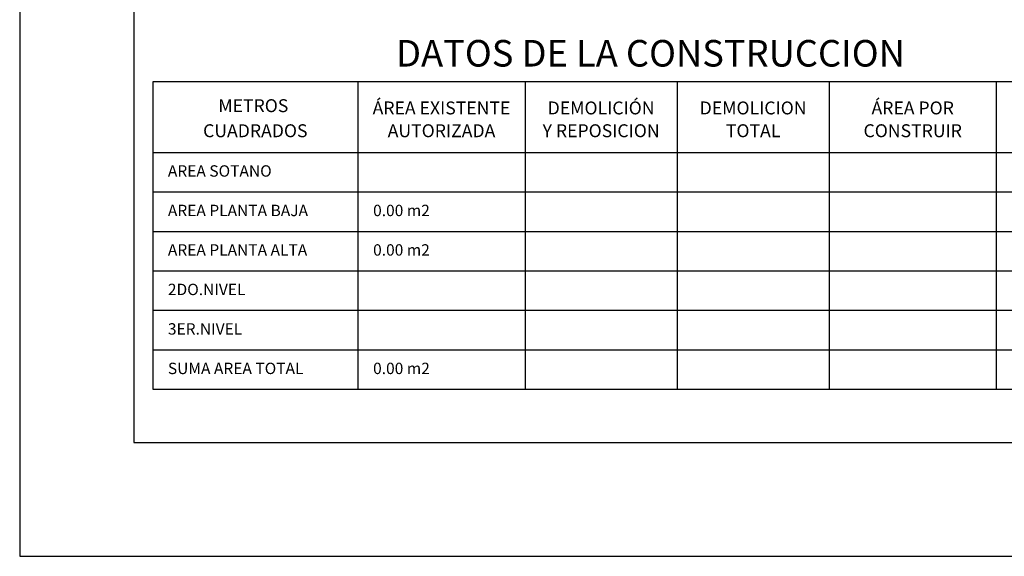
# Paper-space layout 'Presentación1' of a CAD drawing. Units: millimetres. Extents: x 0 to 91, y 0 to 61.
# Drawn here: x 0 to 13, y 0 to 7.1 of the extents above; entities that cross this region are included whole.
import ezdxf
from ezdxf.enums import TextEntityAlignment as Align

# ---------------------------------------------------------------- set-up
doc = ezdxf.new("R2010")
doc.units = ezdxf.units.MM
doc.header["$LTSCALE"] = 0.025
doc.styles.add('Textos', font='romans.shx', dxfattribs={"width": 0.8})

psp = doc.layouts.new('Presentación1')

# ---------------------------------------------------------------- linework, layer by layer
for p, q in [((4.45, 6.25), (4.45, 5.32)), ((6.65, 6.25), (6.65, 5.32)), ((8.65, 6.25), (8.65, 5.32)), ((10.65, 6.25), (10.65, 5.32)), ((12.85, 6.25), (12.85, 5.32)), ((1.75, 5.32), (14.85, 5.32)), ((4.45, 5.32), (4.45, 2.2)), ((6.65, 5.32), (6.65, 2.2)), ((8.65, 5.32), (8.65, 2.2)), ((10.65, 5.32), (10.65, 2.2)), ((12.85, 5.32), (12.85, 2.2)), ((1.75, 4.8), (14.85, 4.8)), ((1.75, 4.28), (14.85, 4.28)), ((1.75, 3.76), (14.85, 3.76)), ((1.75, 3.24), (14.85, 3.24)), ((1.75, 2.72), (14.85, 2.72))]:
    psp.add_line(p, q)
for points in [[(0, 0), (91, 0), (91, 61), (0, 61)], [(1.5, 1.5), (89.5, 1.5), (89.5, 59.5), (1.5, 59.5)], [(1.75, 2.2), (14.85, 2.2), (14.85, 6.25), (1.75, 6.25)]]:
    psp.add_lwpolyline(points, close=True)

# ---------------------------------------------------------------- texts
at = {"style": 'Textos'}
for s, height, p in [('DATOS DE LA CONSTRUCCION', 0.35, (8.3, 6.45)), ('METROS ', 0.17, (3.1, 5.85)), ('ÁREA EXISTENTE', 0.17, (5.55, 5.82)), ('DEMOLICIÓN', 0.17, (7.65, 5.82)), ('DEMOLICION', 0.17, (9.65, 5.82)), ('ÁREA POR', 0.17, (11.75, 5.82)), ('CUADRADOS', 0.17, (3.1, 5.52)), ('AUTORIZADA', 0.17, (5.55, 5.52)), ('Y REPOSICION', 0.17, (7.65, 5.52)), ('TOTAL', 0.17, (9.65, 5.52)), ('CONSTRUIR', 0.17, (11.75, 5.52))]:
    psp.add_text(s, height=height, dxfattribs=at).set_placement(p, align=Align.CENTER)
for s, p in [('AREA SOTANO', (1.95, 5)), ('AREA PLANTA BAJA', (1.95, 4.48)), ('0.00 m2', (4.65, 4.48)), ('AREA PLANTA ALTA', (1.95, 3.96)), ('0.00 m2', (4.65, 3.96)), ('2DO.NIVEL', (1.95, 3.44)), ('3ER.NIVEL', (1.95, 2.92)), ('SUMA AREA TOTAL', (1.95, 2.4)), ('0.00 m2', (4.65, 2.4))]:
    psp.add_text(s, height=0.15, dxfattribs=at).set_placement(p)

doc.saveas('drawing.dxf')
